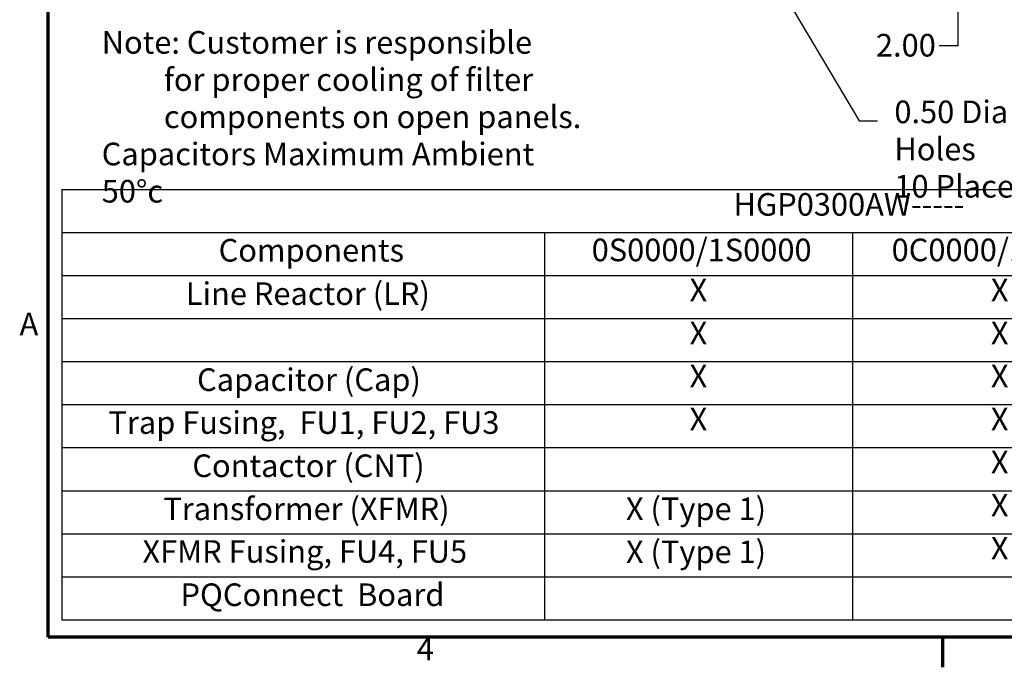
# Model space of a CAD drawing. Units: inches. Extents: x 2 to 86, y 1 to 67.
# Drawn here: x 2.4 to 23.3, y 1.4 to 15.1 of the extents above; entities that cross this region are included whole.
import ezdxf

# ---------------------------------------------------------------- set-up
doc = ezdxf.new("R2010")
doc.units = ezdxf.units.IN
doc.header["$LTSCALE"] = 4
doc.header["$MEASUREMENT"] = 0
doc.layers.get('0').update_dxf_attribs({"lineweight": 25})
for name, color, linetype, lineweight in [('Border (ANSI)', 7, 'Continuous', 70), ('Dimension (ANSI)', 7, 'Continuous', 25), ('Symbol (ANSI)', 7, 'Continuous', 25)]:
    doc.layers.add(name, color=color, linetype=linetype, lineweight=lineweight)
doc.styles.add('Note Text (ANSI)', font='tahoma.ttf')
doc.dimstyles.new('Default (ANSI)', dxfattribs={"dimscale": 4, "dimtxt": 0.12, "dimasz": 0.098425, "dimexe": 0.125, "dimexo": 0.0625, "dimgap": 0.031496, "dimtad": 0, "dimtih": 1, "dimtoh": 1, "dimrnd": 1e-08, "dimzin": 0, "dimdsep": 46, "dimtxsty": 'Note Text (ANSI)', "dimcen": 0.09, "dimdle": 0.393701, "dimclrd": 256, "dimclre": 256, "dimclrt": 256, "dimadec": 0, "dimazin": 1, "dimtfac": 1, "dimtofl": 0, "dimtmove": 0, "dimatfit": 3, "dimfxl": 1, "dimtolj": 1, "dimtzin": 4, "dimlwd": -1, "dimlwe": -1, "dimarcsym": 0})
doc.dimstyles.new('Default (ANSI)$7', dxfattribs={"dimscale": 4, "dimtxt": 0.12, "dimasz": 0.098425, "dimexe": 0.125, "dimexo": 0.0625, "dimgap": 0.031496, "dimtad": 0, "dimtih": 1, "dimtoh": 1, "dimrnd": 1e-08, "dimzin": 0, "dimdsep": 46, "dimtxsty": 'Note Text (ANSI)', "dimcen": 0.09, "dimdle": 0.393701, "dimclrd": 256, "dimclre": 256, "dimclrt": 256, "dimadec": 0, "dimazin": 1, "dimtfac": 1, "dimtofl": 0, "dimtmove": 0, "dimatfit": 3, "dimfxl": 1, "dimtolj": 1, "dimtzin": 4, "dimlwd": -1, "dimlwe": -1, "dimarcsym": 0})

# ---------------------------------------------------------------- blocks, each defined once
blk = doc.blocks.new('Borders Default Border')
at = {"layer": 'Border (ANSI)'}
blk.add_line((5.5, 0.5), (5.5, 0.34), dxfattribs=at)
at = {"layer": 'Border (ANSI)', "flags": 128}
blk.add_lwpolyline([(0.75, 0.5), (0.75, 16.5), (21.25, 16.5), (21.25, 0.5), (0.75, 0.5)], dxfattribs=at)
at = {"layer": 'Border (ANSI)', "char_height": 0.12, "attachment_point": 7, "style": 'Note Text (ANSI)'}
for s, insert in [('A', (0.599, 2.065)), ('4', (2.7081, 0.34))]:
    blk.add_mtext(s, dxfattribs=dict(at, insert=insert))
blk = doc.blocks.new('Table3')
at = {"layer": 'Symbol (ANSI)'}
for p, q in [((0.823, 2.8774), (9.1542, 2.8774)), ((0.823, 2.8774), (0.823, 2.6488)), ((0.823, 2.6488), (9.1542, 2.6488)), ((0.823, 2.6488), (0.823, 2.4203)), ((3.3861, 2.6488), (3.3861, 2.4203)), ((5.0228, 2.6488), (5.0228, 2.4203)), ((0.823, 2.4203), (9.1542, 2.4203)), ((0.823, 2.4203), (0.823, 0.5922)), ((3.3861, 2.4203), (3.3861, 0.5922)), ((5.0228, 2.4203), (5.0228, 0.5922)), ((0.823, 2.1918), (9.1542, 2.1918)), ((0.823, 1.9633), (9.1542, 1.9633)), ((0.823, 1.7348), (9.1542, 1.7348)), ((0.823, 1.5063), (9.1542, 1.5063)), ((0.823, 1.2778), (9.1542, 1.2778)), ((0.823, 1.0492), (9.1542, 1.0492)), ((0.823, 0.8207), (9.1542, 0.8207)), ((0.823, 0.5922), (9.1542, 0.5922))]:
    blk.add_line(p, q, dxfattribs=at)
at = {"layer": 'Symbol (ANSI)', "char_height": 0.12, "attachment_point": 7, "style": 'Note Text (ANSI)'}
for s, insert in [('HGP0300AW-----', (4.3905, 2.7006)), ('Components', (1.656, 2.4569)), ('0S0000/1S0000', (3.6373, 2.4588)), ('0C0000/1C0000', (5.2301, 2.4588)), ('Line Reactor (LR)', (1.482, 2.2268)), ('X', (4.1572, 2.246)), ('X', (5.7571, 2.246)), ('X', (4.1572, 2.0175)), ('X', (5.7571, 2.0175)), ('Capacitor (Cap)', (1.5415, 1.7698)), ('X', (4.1572, 1.789)), ('X', (5.7571, 1.789)), ('Trap Fusing,  FU1, FU2, FU3', (1.0709, 1.5422)), ('X', (4.1572, 1.5605)), ('X', (5.7571, 1.5605)), ('Contactor (CNT)', (1.5165, 1.3128)), ('X', (5.7571, 1.332)), ('Transformer (XFMR)', (1.3624, 1.0839)), ('X (Type 1)', (3.8191, 1.0842)), ('X', (5.7571, 1.1035)), ('XFMR Fusing, FU4, FU5', (1.2515, 0.8576)), ('X (Type 1)', (3.8191, 0.8557)), ('X', (5.7571, 0.875)), ('PQConnect  Board', (1.4536, 0.628))]:
    blk.add_mtext(s, dxfattribs=dict(at, insert=insert))
blk = doc.blocks.new('*D38')
at = {"layer": 'Defpoints', "color": 0, "transparency": 16777216}
for p in [(18.851, 16.546), (22.326, 16.546), (18.5, 15.316)]:
    blk.add_point(p, dxfattribs=at)
at = {"layer": 'Dimension (ANSI)', "transparency": 16777216}
for p, q in [((19.101, 16.546), (22.826, 16.546)), ((22.326, 16.153), (22.326, 15.709)), ((18.75, 15.316), (22.826, 15.316)), ((22.326, 15.316), (22.326, 14.563)), ((22.326, 14.563), (21.933, 14.563))]:
    blk.add_line(p, q, dxfattribs=at)
for points in [[(22.261, 16.153), (22.392, 16.153), (22.326, 16.546)], [(22.261, 15.709), (22.392, 15.709), (22.326, 15.316)]]:
    blk.add_solid(points, dxfattribs=at)
at = {"layer": 'Dimension (ANSI)', "transparency": 16777216, "insert": (20.587, 14.813), "char_height": 0.48, "attachment_point": 1, "style": 'Note Text (ANSI)'}
blk.add_mtext('\\A1;2.00', dxfattribs=at)

msp = doc.modelspace()

# ---------------------------------------------------------------- block references
at = {"xscale": 4, "yscale": 4, "zscale": 4}
for name in ['Borders Default Border', 'Table3']:
    msp.add_blockref(name, (0, 0), dxfattribs=at)

# ---------------------------------------------------------------- texts
at = {"layer": 'Symbol (ANSI)', "char_height": 0.48, "attachment_point": 1, "line_spacing_factor": 0.987884, "style": 'Note Text (ANSI)'}
for s, insert, width in [('\\fTahoma|b0|i0;Note: Customer is responsible \\P\\fTahoma|b0|i0;         for proper cooling of filter\\P\\fTahoma|b0|i0;         components on open panels. \\P\\fTahoma|b0|i0;Capacitors Maximum Ambient 50°c', (4.1409, 14.8739), 10.455753), ('\\fTahoma|b0|i0;0.50 Dia Mounting Holes \\P\\fTahoma|b0|i0;10 Places.\\P', (20.9791, 13.3979), 7.354814)]:
    msp.add_mtext(s, dxfattribs=dict(at, insert=insert, width=width))

# ---------------------------------------------------------------- dimensions: what is measured, and where the dimension line sits
at = {"layer": 'Dimension (ANSI)'}
dim = msp.add_linear_dim(base=(22.3262, 16.5464), p1=(18.4996, 15.3157), p2=(18.8513, 16.5464), angle=270, dimstyle='Default (ANSI)', override={"dimgap": 0.031496, "dimdec": 2, "dimlfac": 1.625, "dimtol": 0, "dimlim": 0, "dimtp": 0, "dimtm": 0, "dimtdec": 2, "dimatfit": 2}, dxfattribs=at)
dim.commit()
dim.dimension.update_dxf_attribs({"geometry": '*D38', "text_midpoint": (21.197, 14.5625), "dimtype": 160})

# ---------------------------------------------------------------- leaders
at = {"layer": 'Symbol (ANSI)', "annotation_type": 0, "has_hookline": 1, "hookline_direction": 0, "text_width": 0.2063}
msp.add_leader([(18.1974, 16.3944), (20.2292, 12.967), (20.6229, 12.967)], dimstyle='Default (ANSI)$7', override={"dimtad": 0}, dxfattribs=at)

doc.saveas('drawing.dxf')
